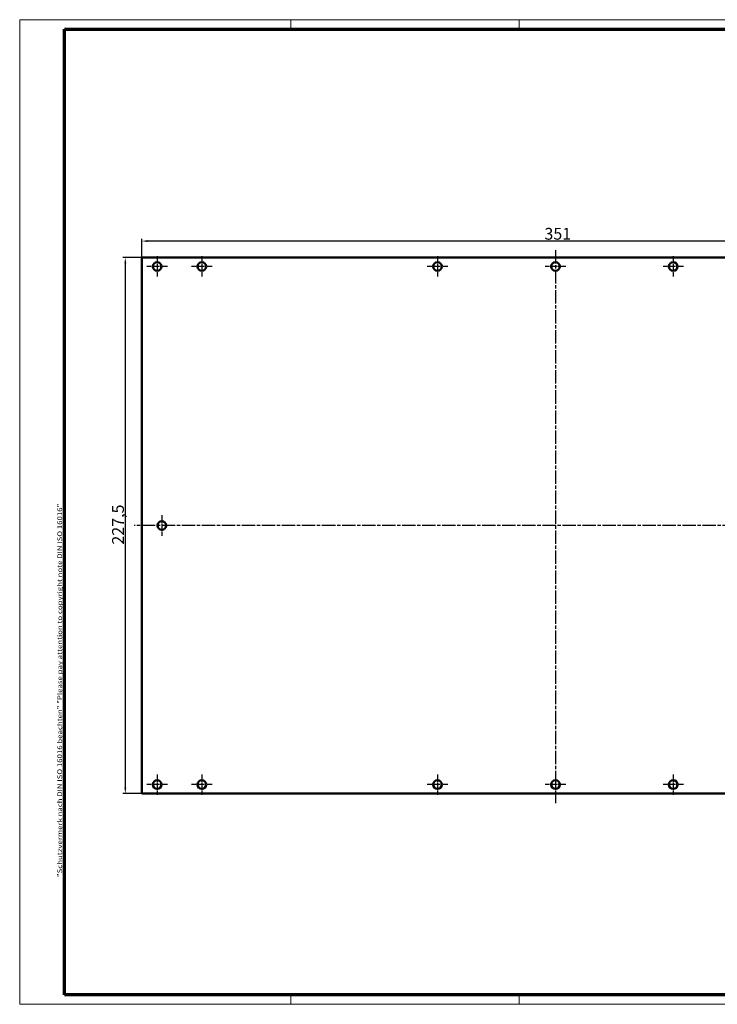
# Model space of a CAD drawing. Units: millimetres. Extents: x 1 to 593, y 1 to 419.
# Drawn here: x 1 to 297, y 1 to 419 of the extents above; entities that cross this region are included whole.
import ezdxf

# ---------------------------------------------------------------- set-up
doc = ezdxf.new("R2010")
doc.units = ezdxf.units.MM
doc.linetypes.add('CHAIN', pattern=[0.3543, 0.2362, -0.0295, 0.0591, -0.0295])
doc.linetypes.add('DASH_DOT', pattern=[0.37, 0.24, -0.06, 0.01, -0.06])
doc.layers.get('0').update_dxf_attribs({"lineweight": 25})
for name, color, linetype, lineweight in [('Bemaßung (ISO)', 1, 'Continuous', 25), ('Mittelpunktmarkierung (ISO)', 1, 'DASH_DOT', 25), ('Rahmen (ISO)', 7, 'Continuous', 70), ('Sichtbar (ISO)', 7, 'Continuous', 50)]:
    doc.layers.add(name, color=color, linetype=linetype, lineweight=lineweight)
doc.styles.add('5', font='isocpeur.ttf', dxfattribs={"width": 1.1})
doc.styles.add('Notiztext (DIN)', font='isocpeur.ttf', dxfattribs={"width": 1.1})
doc.dimstyles.new('11-Bopla 5', dxfattribs={"dimtxt": 5, "dimasz": 2.5, "dimexe": 1, "dimexo": 0, "dimgap": 0.6, "dimtad": 1, "dimdec": 6, "dimrnd": 1e-08, "dimtxsty": '5', "dimcen": 0.09, "dimdle": 7, "dimclrd": 1, "dimclre": 1, "dimclrt": 7, "dimadec": 6, "dimazin": 2, "dimtfac": 0.7, "dimtdec": 3, "dimtmove": 0, "dimatfit": 3, "dimfxl": 1, "dimtolj": 1, "dimlwd": 25, "dimlwe": 25, "dimarcsym": 0})

# ---------------------------------------------------------------- blocks, each defined once
blk = doc.blocks.new('Ränder Bopla-A2-Rahmen')
at = {"layer": 'Rahmen (ISO)', "color": 1, "lineweight": 18}
for p, q in [((593, 419), (1, 419)), ((1, 419), (1, 1)), ((116, 419), (116, 415)), ((213, 419), (213, 415)), ((403, 419), (403, 415)), ((593, 1), (593, 419)), ((589, 297), (593, 297)), ((116, 5), (116, 1)), ((213, 5), (213, 1)), ((403, 5), (403, 1)), ((1, 1), (593, 1))]:
    blk.add_line(p, q, dxfattribs=at)
at = {"layer": 'Rahmen (ISO)', "color": 91, "lineweight": 70}
for p, q in [((20, 415), (589, 415)), ((20, 5), (20, 415)), ((589, 415), (589, 5)), ((589, 5), (20, 5))]:
    blk.add_line(p, q, dxfattribs=at)
at = {"layer": 'Rahmen (ISO)', "color": 1, "insert": (19, 55), "char_height": 2.03, "width": 162.684, "attachment_point": 7, "rotation": 90, "style": 'Notiztext (DIN)'}
blk.add_mtext('\\fISOCPEUR|b0|i0;\\W1.20;\\H2.0300;"Schutzvermerk nach DIN ISO 16016 beachten" \\fISOCPEUR|b0|i1;\\W1.20;\\H2.0300;"Please pay attention to copyright note DIN ISO 16016"', dxfattribs=at)
blk = doc.blocks.new('*D54')
at = {"layer": 'Bemaßung (ISO)', "color": 1, "linetype": 'Continuous', "lineweight": 25}
for p, q in [((52.81, 318.01), (52.81, 326.01)), ((401.31, 325.01), (55.31, 325.01)), ((403.81, 318.01), (403.81, 326.01))]:
    blk.add_line(p, q, dxfattribs=at)
at = {"layer": 'Bemaßung (ISO)', "color": 1, "linetype": 'Continuous'}
for points in [[(55.31, 325.42), (55.31, 324.59), (52.81, 325.01)], [(401.31, 325.42), (401.31, 324.59), (403.81, 325.01)]]:
    blk.add_solid(points, dxfattribs=at)
at = {"layer": 'Defpoints', "color": 0, "linetype": 'Continuous'}
for p in [(52.81, 325.01), (52.81, 318.01), (403.81, 318.01)]:
    blk.add_point(p, dxfattribs=at)
at = {"layer": 'Bemaßung (ISO)', "color": 7, "linetype": 'Continuous', "lineweight": 25, "insert": (223.64, 325.61), "char_height": 5, "attachment_point": 7, "style": '5'}
blk.add_mtext('\\A1;351', dxfattribs=at)
blk = doc.blocks.new('*D55')
at = {"layer": 'Bemaßung (ISO)', "color": 1, "linetype": 'Continuous', "lineweight": 25}
for p, q in [((52.81, 318.01), (44.81, 318.01)), ((45.81, 315.51), (45.81, 93.01)), ((52.81, 90.51), (44.81, 90.51))]:
    blk.add_line(p, q, dxfattribs=at)
at = {"layer": 'Bemaßung (ISO)', "color": 1, "linetype": 'Continuous'}
for points in [[(45.4, 315.51), (46.23, 315.51), (45.81, 318.01)], [(45.4, 93.01), (46.23, 93.01), (45.81, 90.51)]]:
    blk.add_solid(points, dxfattribs=at)
at = {"layer": 'Defpoints', "color": 0, "linetype": 'Continuous'}
for p in [(52.81, 318.01), (45.81, 90.51), (52.81, 90.51)]:
    blk.add_point(p, dxfattribs=at)
at = {"layer": 'Bemaßung (ISO)', "color": 7, "linetype": 'Continuous', "lineweight": 25, "insert": (45.21, 196.14), "char_height": 5, "attachment_point": 7, "rotation": 90, "style": '5'}
blk.add_mtext('\\A1;227,5', dxfattribs=at)

msp = doc.modelspace()

# ---------------------------------------------------------------- linework, layer by layer
at = {"layer": 'Mittelpunktmarkierung (ISO)', "linetype": 'CHAIN', "ltscale": 9.667404}
for p, q in [((59.3126567, 318.6072674), (59.3126567, 309.9072674)), ((78.3126567, 318.6072674), (78.3126567, 309.9072674)), ((178.3126567, 318.6072674), (178.3126567, 309.9072674)), ((278.3126567, 318.6072674), (278.3126567, 309.9072674)), ((63.6626567, 314.2572674), (54.9626567, 314.2572674)), ((82.6626567, 314.2572674), (73.9626567, 314.2572674)), ((182.6626567, 314.2572674), (173.9626567, 314.2572674)), ((232.6626567, 314.2572674), (223.9626567, 314.2572674)), ((282.6626567, 314.2572674), (273.9626567, 314.2572674)), ((61.3126567, 208.6072674), (61.3126567, 199.9072674)), ((59.3126567, 98.6072674), (59.3126567, 89.9072674)), ((78.3126567, 98.6072674), (78.3126567, 89.9072674)), ((178.3126567, 98.6072674), (178.3126567, 89.9072674)), ((228.3126567, 98.6072674), (228.3126567, 89.9072674)), ((278.3126567, 98.6072674), (278.3126567, 89.9072674)), ((63.6626567, 94.2572674), (54.9626567, 94.2572674)), ((82.6626567, 94.2572674), (73.9626567, 94.2572674)), ((182.6626567, 94.2572674), (173.9626567, 94.2572674)), ((232.6626567, 94.2572674), (223.9626567, 94.2572674)), ((282.6626567, 94.2572674), (273.9626567, 94.2572674))]:
    msp.add_line(p, q, dxfattribs=at)
at = {"layer": 'Mittelpunktmarkierung (ISO)', "linetype": 'CHAIN', "ltscale": 23.990969}
for p, q in [((228.3126567, 321.1530446), (228.3126567, 86.4196258)), ((406.9302075, 204.2572674), (49.5352398, 204.2572674))]:
    msp.add_line(p, q, dxfattribs=at)
at = {"layer": 'Sichtbar (ISO)'}
for p, q in [((52.8126567, 318.0072674), (52.8126567, 90.5072674)), ((403.8126567, 318.0072674), (52.8126567, 318.0072674)), ((52.8126567, 90.5072674), (403.8126567, 90.5072674))]:
    msp.add_line(p, q, dxfattribs=at)
for centre in [(59.3126567, 314.2572674), (78.3126567, 314.2572674), (178.3126567, 314.2572674), (228.3126567, 314.2572674), (278.3126567, 314.2572674), (61.3126567, 204.2572674), (59.3126567, 94.2572674), (78.3126567, 94.2572674), (178.3126567, 94.2572674), (228.3126567, 94.2572674), (278.3126567, 94.2572674)]:
    msp.add_circle(centre, 1.85, dxfattribs=at)

# ---------------------------------------------------------------- block references
msp.add_blockref('Ränder Bopla-A2-Rahmen', (0, 0))

# ---------------------------------------------------------------- dimensions: what is measured, and where the dimension line sits
at = {"layer": 'Bemaßung (ISO)', "color": 1, "linetype": 'Continuous', "lineweight": 25}
for base, p1, p2, angle, picture, middle in [((52.8126567, 325.0072674), (403.8126567, 318.0072674), (52.8126567, 318.0072674), 180, '*D54', (228.3126567, 325.0072674)), ((45.8126567, 90.5072674), (52.8126567, 318.0072674), (52.8126567, 90.5072674), 90, '*D55', (45.8126567, 204.2572674))]:
    dim = msp.add_linear_dim(base=base, p1=p1, p2=p2, angle=angle, dimstyle='11-Bopla 5', override={"dimdec": 6, "dimtp": 0, "dimtm": 0, "dimtdec": 3, "dimtofl": 0, "dimatfit": 1}, dxfattribs=at)
    dim.commit()
    dim.dimension.update_dxf_attribs({"geometry": picture, "text_midpoint": middle, "dimtype": 160})

doc.saveas('drawing.dxf')
